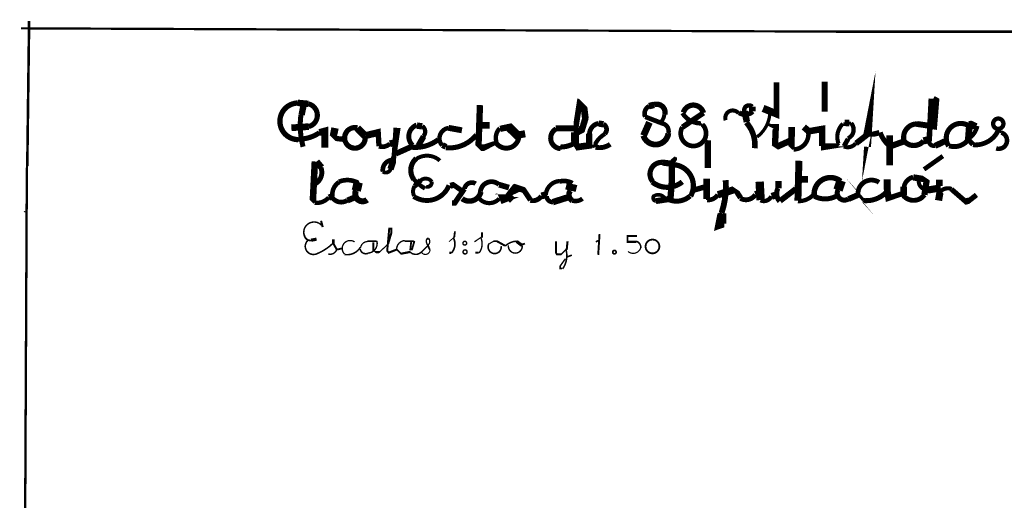
# Model space of a CAD drawing. Units: millimetres. Extents: x -8 to 2970, y 0 to 210.
# Drawn here: x 371 to 402, y 122 to 137 of the extents above; entities that cross this region are included whole.
import ezdxf

# ---------------------------------------------------------------- set-up
doc = ezdxf.new("R2010")
doc.units = ezdxf.units.MM
doc.layers.add('TRACE', color=7, linetype='Continuous')

msp = doc.modelspace()

# ---------------------------------------------------------------- linework, layer by layer
at = {"layer": 'TRACE', "linetype": 'Continuous'}
for points in [[(371.6415656865951, 136.62170660711, 0.08001, 0.08001, 0), (371.5844156865951, 132.10049760711, 0.01905, 0.01905, 0), (371.5717156865951, 132.08779760711, 0.073237, 0.073237, 0), (371.4253976865951, 101.96327560711, 0, 0, 0)], [(371.3875646865951, 136.39310660711, 0.06985, 0.06985, 0), (396.6669656865951, 136.29150560711, 0.0762, 0.0762, 0), (408.5668896865951, 136.29150560711, 0.06985, 0.06985, 0), (436.2846946865951, 136.25975560711, 0.05715, 0.05715, 0), (443.0474586865951, 136.22800560711, 0.05587999999999999, 0.05587999999999999, 0), (496.0146106865951, 136.02430860711, 0.05715, 0.05715, 0), (496.2542146865951, 135.99305560711, 0.063183, 0.063183, 0), (498.4323276865952, 136.0417176071101, 0.01905, 0.01905, 0), (498.5529196865951, 136.0417176071101, 0.05715, 0.05715, 0), (498.6608696865951, 136.0417176071101, 0, 0, 0)], [(397.2892666865951, 132.82439960711, 0.18161, 0.18161, 0), (397.6321676865952, 133.09109960711, 0.23495, 0.23495, 0), (397.6830696865951, 133.35409360711, 0.2159, 0.2159, 0), (397.6448676865951, 132.7164486071101, 0, 0, 0)], [(394.8255976865951, 134.7165606071101, 0.1778, 0.1778, 0), (394.8255976865951, 133.73880060711, 0.2286, 0.2286, 0), (394.4063606865951, 133.91025160711, 0, 0, 0)], [(396.3138416865951, 133.8089166071101, 0.18796, 0.18796, 0), (396.3138416865951, 134.73575260711, 0, 0, 0)], [(380.3029826865952, 134.04995160711, 0.200025, 0.200025, 0), (379.9727826865951, 134.0817016071101, 0.176276, 0.176276, 0)], [(380.0934326865952, 133.70705060711, 0.19685, 0.19685, 0), (380.1655426865951, 134.0595916071101, 0.14605, 0.14605, 0)], [(386.1081996865951, 132.85362660711, 0.10795, 0.10795, 0), (385.9989446865951, 132.81804960711, 0.18161, 0.18161, 0), (385.7512936865951, 132.69104860711, 0.2159, 0.2159, 0), (385.6306436865951, 132.69104860711, 0.09525, 0.09525, 0), (385.5798436865952, 132.7418486071101, 0.195898, 0.195898, 0), (385.6242936865951, 134.01185160711, 0, 0, 0)], [(389.0152006865951, 133.12284960711, 0.19685, 0.19685, 0), (389.0152006865951, 132.76122160711, 0.208915, 0.208915, 0), (388.6532496865951, 132.7100986071101, 0.1778, 0.1778, 0), (388.5763736865952, 132.84019660711, 0.24765, 0.24765, 0), (388.5763736865952, 133.1667416071101, 0.09525, 0.09525, 0), (388.5763736865952, 133.1990496071101, 0.17907, 0.17907, 0), (388.7167496865951, 134.0944016071101, 0.19685, 0.19685, 0), (388.8183496865951, 134.06265160711, 0.03175, 0.03175, 0), (388.8373996865951, 134.04360160711, 0.208915, 0.208915, 0), (388.8945496865952, 133.59910060711, 0, 0, 0)], [(391.0218046865951, 134.01820160711, 0.20447, 0.20447, 0), (390.8694036865951, 133.98010160711, 0.184574, 0.184574, 0)], [(394.0761606865951, 133.96740160711, 0.20955, 0.20955, 0), (394.0761606865951, 133.82135160711, 0.194734, 0.194734, 0)], [(399.1752206865951, 133.42765060711, 0.18415, 0.18415, 0), (399.7124316865951, 133.34806360711, 0.18288, 0.18288, 0), (399.7784716865951, 134.15790160711, 0.18415, 0.18415, 0), (399.6832216865951, 134.20870160711, 0, 0, 0)], [(399.6242726865951, 134.2135246071101, 0.171874, 0.171874, 0), (399.5562216865951, 132.8878996071101, 0.154094, 0.154094, 0)], [(392.5585076865951, 133.77055060711, 0.170604, 0.170604, 0), (391.9044556865952, 133.32605060711, 0.202112, 0.202112, 0)], [(393.9047096865951, 133.4911506071101, 0.2032, 0.2032, 0), (393.8314206865952, 133.82095460711, 0.154305, 0.154305, 0)], [(383.6684896865951, 133.37685060711, 0.19812, 0.19812, 0), (383.8335896865951, 133.3514506071101, 0.172297, 0.172297, 0)], [(385.6115936865951, 133.38320060711, 0.2032, 0.2032, 0), (385.9227436865951, 133.38320060711, 0, 0, 0)], [(386.2529446865951, 133.27524960711, 0.193675, 0.193675, 0), (386.5196456865951, 133.3324006071101, 0.273051, 0.273051, 0), (386.8262926865951, 133.0332316071101, 0.187537, 0.187537, 0)], [(388.9771006865951, 133.62450060711, 0.0762, 0.0762, 0), (388.8945496865952, 133.59910060711, 0.19939, 0.19939, 0), (388.7853806865951, 133.24040160711, 0.19685, 0.19685, 0), (388.6024496865952, 133.14189960711, 0, 0, 0)], [(389.4533516865952, 133.41495060711, 0.19558, 0.19558, 0), (389.3073006865951, 133.44035060711, 0.183727, 0.183727, 0)], [(390.6979536865952, 133.06569960711, 0.21209, 0.21209, 0), (390.8821036865951, 133.47845060711, 0, 0, 0)], [(390.7487536865951, 133.6499006071101, 0.14605, 0.14605, 0), (391.3075546865952, 133.43400060711, 0.159597, 0.159597, 0)], [(392.5204076865951, 133.40860060711, 0.08255, 0.08255, 0), (392.4759576865952, 133.40860060711, 0.173144, 0.173144, 0)], [(394.5460616865951, 133.42765060711, 0.09271, 0.09271, 0), (394.7048116865951, 133.3451006071101, 0.15875, 0.15875, 0), (394.8014896865951, 133.3451006071101, 0.19685, 0.19685, 0), (394.7746616865952, 132.7354986071101, 0.06985, 0.06985, 0), (394.8127616865951, 132.7100986071101, 0.196427, 0.196427, 0), (395.2445626865951, 132.9069496071101, 0, 0, 0)], [(396.8955656865951, 133.42130060711, 0.10795, 0.10795, 0), (396.9527166865951, 133.42130060711, 0.03175, 0.03175, 0), (396.9527166865951, 133.45305060711, 0.20574, 0.20574, 0), (397.0860666865951, 133.45305060711, 0.08255, 0.08255, 0), (397.1305166865951, 133.45305060711, 0.167005, 0.167005, 0)], [(401.0230746865951, 133.37050060711, 0.15875, 0.15875, 0), (400.9405236865952, 133.40860060711, 0.271781, 0.271781, 0), (400.8008236865952, 133.37685060711, 0.176712, 0.176712, 0)], [(400.9151236865952, 132.78629860711, 0.15875, 0.15875, 0), (400.7695206865951, 132.94903260711, 0.2032, 0.2032, 0), (400.8008236865952, 133.37685060711, 0, 0, 0)], [(379.7759316865951, 133.3069996071101, 0.20701, 0.20701, 0), (380.3156826865952, 133.3451006071101, 0.175079, 0.175079, 0)], [(380.6458836865951, 133.1609496071101, 0.2159, 0.2159, 0), (380.8092146865951, 133.20549460711, 0.21717, 0.21717, 0), (380.8092146865951, 132.69104860711, 0, 0, 0)], [(381.4332846865951, 132.94504960711, 0.162984, 0.162984, 0), (381.1094346865951, 132.98314960711, 0.06985, 0.06985, 0), (381.0713346865952, 133.0212496071101, 0.2286, 0.2286, 0), (381.1284846865951, 133.30064960711, 0, 0, 0)], [(381.8206356865951, 133.30064960711, 0.23114, 0.23114, 0), (382.0671396865951, 133.05149660711, 0.171768, 0.171768, 0)], [(382.0746366865951, 133.06569960711, 0.2159, 0.2159, 0), (382.4683376865951, 133.1607306071101, 0.1651, 0.1651, 0), (382.4937376865951, 132.7354986071101, 0.169757, 0.169757, 0)], [(382.8493376865951, 132.02429760711, 0.19939, 0.19939, 0), (382.9763386865951, 132.3989486071101, 0.08255, 0.08255, 0), (382.9763386865951, 132.4433986071101, 0.12065, 0.12065, 0), (383.0112636865952, 132.68152360711, 0.21971, 0.21971, 0), (383.0525386865951, 133.3069996071101, 0, 0, 0)], [(384.6463916865951, 133.3069996071101, 0.184785, 0.184785, 0), (385.0654926865951, 133.23079960711, 0, 0, 0)], [(386.8117456865951, 133.08474960711, 0.22225, 0.22225, 0), (387.0276466865951, 133.12284960711, 0, 0, 0)], [(387.9737986865952, 133.28794960711, 0.187114, 0.187114, 0), (388.5452996865951, 133.28794960711, 0, 0, 0)], [(388.7167496865951, 133.36415060711, 0.1016, 0.1016, 0), (388.7865996865951, 133.29429960711, 0, 0, 0)], [(395.3525126865951, 132.64659860711, 0.0762, 0.0762, 0), (395.2890126865951, 132.7037486071101, 0.19685, 0.19685, 0), (395.2890126865951, 133.0318326071101, 0.208915, 0.208915, 0), (395.2890126865951, 133.3324006071101, 0, 0, 0)], [(395.6700136865952, 133.3324006071101, 0.2032, 0.2032, 0), (395.8224136865952, 133.1990496071101, 0.1778, 0.1778, 0)], [(395.8224136865952, 133.1990496071101, 0.2032, 0.2032, 0), (396.2415146865951, 133.27222660711, 0.19685, 0.19685, 0), (396.2415146865951, 132.7481986071101, 0.06985, 0.06985, 0), (396.2415146865951, 132.7100986071101, 0.203835, 0.203835, 0), (396.6796656865951, 132.77994860711, 0.09525, 0.09525, 0), (396.7304656865952, 132.77994860711, 0.06985, 0.06985, 0), (396.7685656865951, 132.81804960711, 0, 0, 0)], [(397.6321676865952, 133.08474960711, 0.10795, 0.10795, 0), (397.7176806865951, 133.08474960711, 0.168275, 0.168275, 0), (398.0131686865951, 133.1545996071101, 0.18415, 0.18415, 0)], [(398.3306686865951, 133.07839960711, 0.200025, 0.200025, 0), (398.3306686865951, 132.1449476071101, 0, 0, 0)], [(401.7977756865951, 133.1736496071101, 0.0762, 0.0762, 0), (401.7152256865951, 133.21809960711, 0.174752, 0.174752, 0)], [(382.8302876865951, 132.81169960711, 0.20955, 0.20955, 0), (383.0017386865951, 132.8561496071101, 0, 0, 0)], [(383.8780396865951, 133.0402996071101, 0.180975, 0.180975, 0), (383.7129396865951, 132.7545486071101, 0, 0, 0)], [(384.5701916865951, 132.7164486071101, 0.18415, 0.18415, 0), (384.4622416865951, 132.77359860711, 0.154432, 0.154432, 0)], [(389.2120506865951, 132.7100986071101, 0.18415, 0.18415, 0), (389.1739506865952, 132.80534860711, 0.151554, 0.151554, 0)], [(392.6918576865951, 132.06239760711, 0.19304, 0.19304, 0), (392.6918576865951, 132.8815496071101, 0.08255, 0.08255, 0), (392.6537576865952, 132.8815496071101, 0.10795, 0.10795, 0), (392.5966076865951, 132.94504960711, 0.196427, 0.196427, 0)], [(397.0416166865951, 132.96409960711, 0.149225, 0.149225, 0), (396.9146156865951, 132.7354986071101, 0.162137, 0.162137, 0)], [(398.3433686865951, 132.7291486071101, 0.190077, 0.190077, 0), (398.7815196865951, 132.8878996071101, 0, 0, 0)], [(399.5244716865951, 132.93869960711, 0.22225, 0.22225, 0), (399.3847706865951, 132.9005996071101, 0.18923, 0.18923, 0)], [(399.7403716865952, 132.7481986071101, 0.191135, 0.191135, 0), (400.0362826865951, 132.88662960711, 0, 0, 0)], [(383.0207886865951, 132.50689860711, 0.178118, 0.178118, 0), (383.5028116865951, 132.7227986071101, 0.199814, 0.199814, 0)], [(380.4998336865951, 130.98924560711, 0.10795, 0.10795, 0), (380.4426826865952, 131.0463956071101, 0.203454, 0.203454, 0), (380.5034156865951, 132.26277960711, 0, 0, 0)], [(380.7093836865951, 132.07509760711, 0.203835, 0.203835, 0), (380.5569836865951, 132.2592476071101, 0, 0, 0)], [(391.0789546865951, 131.03369560711, 0.185103, 0.185103, 0), (391.5324966865952, 131.10134260711, 0.19685, 0.19685, 0), (391.5755586865951, 131.65039160711, 0.19304, 0.19304, 0), (391.5755586865951, 132.16173160711, 0.09525, 0.09525, 0), (391.6377556865951, 132.25289760711, 0.19304, 0.19304, 0), (391.6377556865951, 132.36084860711, 0.05715, 0.05715, 0), (391.6896396865951, 132.40189060711, 0.03175, 0.03175, 0)], [(391.2948546865952, 132.22749760711, 0.1905, 0.1905, 0), (391.6051056865952, 132.1889836071101, 0.186146, 0.186146, 0)], [(395.5178946865951, 132.28433960711, 0.2159, 0.2159, 0), (395.4858636865952, 131.0463956071101, 0.16891, 0.16891, 0)], [(399.3974706865951, 132.01794760711, 0.14351, 0.14351, 0), (399.9816726865951, 132.4306986071101, 0, 0, 0)], [(381.7888856865951, 131.3575466071101, 0.285751, 0.285751, 0), (381.8496246865951, 131.61568760711, 0.19304, 0.19304, 0)], [(381.8396856865951, 131.57344660711, 0.09525, 0.09525, 0), (381.8944816865952, 131.60769360711, 0.03175, 0.03175, 0)], [(383.5986396865951, 131.4972466071101, 0.15875, 0.15875, 0), (383.7827896865952, 131.6813966071101, 0.167217, 0.167217, 0)], [(385.0591426865951, 131.3575466071101, 0.156634, 0.156634, 0), (384.8051416865951, 131.5353466071101, 0.18415, 0.18415, 0), (384.7035416865951, 131.5099466071101, 0.174837, 0.174837, 0)], [(386.2211946865951, 131.5416966071101, 0.1778, 0.1778, 0), (386.5259956865951, 131.45279660711, 0, 0, 0)], [(388.4309986865951, 131.3575466071101, 0.330201, 0.330201, 0), (388.4817996865951, 131.56709660711, 0.178224, 0.178224, 0)], [(392.6537576865952, 131.72584660711, 0.2032, 0.2032, 0), (392.6537576865952, 131.0971956071101, 0.04445, 0.04445, 0), (392.6537576865952, 131.0717956071101, 0.165947, 0.165947, 0)], [(394.2984106865951, 131.63694660711, 0.258234, 0.258234, 0), (394.3301606865951, 131.0654456071101, 0.14986, 0.14986, 0)], [(394.8826116865952, 131.6559966071101, 0.2032, 0.2032, 0), (394.8826116865952, 131.43374660711, 0.19812, 0.19812, 0)], [(395.5049136865952, 131.70679660711, 0.2032, 0.2032, 0), (395.8033636865952, 131.70679660711, 0, 0, 0)], [(396.8273776865951, 131.66733160711, 0.292101, 0.292101, 0), (396.7304656865952, 131.3765966071101, 0.18923, 0.18923, 0)], [(397.5115176865951, 131.0590956071101, 0.122555, 0.122555, 0), (397.4035666865951, 131.17974560711, 0.06985, 0.06985, 0), (397.3718166865951, 131.2178456071101, 0.188172, 0.188172, 0)], [(398.7688196865951, 131.47819660711, 0.2032, 0.2032, 0), (398.7688196865951, 131.28110960711, 0.1651, 0.1651, 0), (398.2989186865951, 131.12259560711, 0.2032, 0.2032, 0), (398.2544686865951, 131.3892966071101, 0.2159, 0.2159, 0), (398.2544686865951, 131.71314660711, 0, 0, 0)], [(399.4101706865952, 131.2305456071101, 0.19304, 0.19304, 0), (399.4800216865951, 131.6750466071101, 0.10795, 0.10795, 0), (399.4228706865952, 131.71314660711, 0.193675, 0.193675, 0), (399.0609206865951, 131.77029660711, 0.173144, 0.173144, 0)], [(399.8737216865951, 131.7004466071101, 0.21209, 0.21209, 0), (399.8737216865951, 131.50571360711, 0.08255, 0.08255, 0), (399.8737216865951, 131.3765966071101, 0.05715, 0.05715, 0), (399.8991216865952, 131.34484660711, 0.22225, 0.22225, 0), (399.8483216865951, 131.05274560711, 0, 0, 0)], [(385.1416926865951, 131.41469660711, 0.16637, 0.16637, 0), (384.8432416865951, 130.97654560711, 0.15875, 0.15875, 0), (384.7606916865951, 130.97654560711, 0, 0, 0)], [(386.6339456865951, 131.0590956071101, 0.22225, 0.22225, 0), (386.4942456865951, 131.1987956071101, 0.08255, 0.08255, 0), (386.4497956865952, 131.1987956071101, 0.361951, 0.361951, 0), (386.2275446865951, 131.10989560711, 0.18415, 0.18415, 0)], [(386.3640696865951, 131.0432206071101, 0.167217, 0.167217, 0), (386.6212456865951, 131.3765966071101, 0.293371, 0.293371, 0), (386.7736456865952, 131.44644660711, 0.187325, 0.187325, 0), (386.9831966865951, 131.3765966071101, 0.16637, 0.16637, 0), (387.1927466865951, 131.0654456071101, 0.180764, 0.180764, 0)], [(387.5356476865952, 131.19244560711, 0.2159, 0.2159, 0), (387.6626476865952, 131.2305456071101, 0, 0, 0)], [(392.2410066865951, 131.3702466071101, 0.169334, 0.169334, 0), (392.6347076865952, 131.48454660711, 0, 0, 0)], [(393.0053106865951, 131.2303836071101, 0.226695, 0.226695, 0), (393.5110096865951, 131.3892966071101, 0.10795, 0.10795, 0), (393.5681596865951, 131.3511966071101, 0.16891, 0.16891, 0), (393.7078596865952, 131.13529560711, 0.167132, 0.167132, 0)], [(394.1714106865951, 131.2305456071101, 0.22225, 0.22225, 0), (394.2857106865951, 131.28134560711, 0, 0, 0)], [(394.6730616865951, 131.17974560711, 0.2159, 0.2159, 0), (394.8254616865951, 131.2305456071101, 0, 0, 0)], [(394.9334116865952, 131.04004560711, 0.1778, 0.1778, 0), (395.4167616865951, 131.40949460711, 0.20955, 0.20955, 0)], [(397.0543166865951, 131.0971956071101, 0.18288, 0.18288, 0), (397.3662336865951, 131.23087460711, 0, 0, 0)], [(399.4101706865952, 131.41469660711, 0.09525, 0.09525, 0), (399.4796866865951, 131.37124860711, 0.22225, 0.22225, 0), (399.8546716865951, 131.43374660711, 0, 0, 0)], [(400.2483726865951, 131.40199660711, 0.15748, 0.15748, 0), (400.6865236865951, 131.02099560711, 0.19558, 0.19558, 0), (400.7944736865952, 131.04639560711, 0.16129, 0.16129, 0), (401.0249076865952, 131.22642160711, 0.05715, 0.05715, 0)], [(381.0462366865951, 131.18224060711, 0.19431, 0.19431, 0), (380.9379836865951, 131.14164560711, 0.18923, 0.18923, 0)], [(381.5158356865951, 131.0527456071101, 0.186055, 0.186055, 0), (381.7825356865951, 131.16704560711, 0, 0, 0)], [(387.6731606865951, 131.21792960711, 0.06985, 0.06985, 0), (387.6731606865951, 131.19244560711, 0.163407, 0.163407, 0)], [(387.8848976865951, 131.00194560711, 0.200025, 0.200025, 0), (388.3925946865951, 131.1625526071101, 0, 0, 0)], [(371.4828156865951, 130.72254460711, 0.0254, 0.0254, 0), (371.5082156865951, 130.69714460711, 0.03175, 0.03175, 0), (371.5590156865951, 130.69714460711, 0, 0, 0)], [(393.1663706865951, 130.6574646071101, 0.1905, 0.1905, 0), (393.1663706865951, 130.3288446071101, 0.06985, 0.06985, 0), (393.1663706865951, 130.29074360711, 0.15875, 0.15875, 0), (392.9883986865951, 130.22895160711, 0.15875, 0.15875, 0), (393.0665086865951, 130.6209446071101, 0.12065, 0.12065, 0), (393.1300086865951, 130.65904460711, 0, 0, 0)], [(380.7474836865951, 130.22724360711, 0.0635, 0.0635, 0), (380.6966836865951, 130.42409460711, 0, 0, 0)], [(383.0398386865951, 129.52874260711, 0.06477000000000001, 0.06477000000000001, 0), (382.7921876865951, 129.4334926071101, 0.05715, 0.05715, 0), (382.7477376865951, 129.49064260711, 0.060325, 0.060325, 0), (382.8104226865951, 130.18135960711, 0.0635, 0.0635, 0), (382.8732336865951, 130.18135960711, 0.0635, 0.0635, 0), (382.8732336865951, 130.0367436071101, 0.0635, 0.0635, 0), (382.7733636865951, 129.6971556071101, 0.0381, 0.0381, 0), (382.5000876865951, 129.44619260711, 0.06985, 0.06985, 0), (382.3984866865951, 129.44619260711, 0.04445, 0.04445, 0), (382.3132776865951, 129.51160060711, 0.0635, 0.0635, 0), (382.3132776865951, 129.75734260711, 0, 0, 0)], [(384.8495916865951, 130.09389360711, 0.05715, 0.05715, 0), (384.8241916865951, 129.89704360711, 0.06096, 0.06096, 0)], [(380.5569836865951, 129.8525936071101, 0.099695, 0.099695, 0), (380.3855326865951, 129.82084360711, 0.06731000000000001, 0.06731000000000001, 0)], [(381.0776846865951, 129.8462436071101, 0.08255, 0.08255, 0), (381.0776846865951, 129.7192426071101, 0.0635, 0.0635, 0), (381.1856346865951, 129.52874260711, 0.05587999999999999, 0.05587999999999999, 0)], [(382.4238866865951, 129.79544260711, 0.0508, 0.0508, 0), (382.1317866865951, 129.79544260711, 0.0508, 0.0508, 0)], [(383.4906896865951, 129.76369260711, 0.05715, 0.05715, 0), (383.4652896865952, 129.53509260711, 0.05461, 0.05461, 0), (383.5160896865951, 129.53509260711, 0.05587999999999999, 0.05587999999999999, 0), (383.5859396865951, 129.77004260711, 0.05715, 0.05715, 0), (383.5351396865951, 129.79544260711, 0.0508, 0.0508, 0), (383.2874886865951, 129.79544260711, 0.05334, 0.05334, 0)], [(384.0304406865951, 129.8716436071101, 0.0635, 0.0635, 0), (383.9859906865951, 129.8716436071101, 0.052917, 0.052917, 0)], [(384.6654416865952, 129.77639260711, 0.03175, 0.03175, 0), (384.8165716865951, 129.9059336071101, 0.04445, 0.04445, 0)], [(385.4528436865951, 129.77004260711, 0.0381, 0.0381, 0), (385.6627516865951, 129.9122386071101, 0.03175, 0.03175, 0)], [(385.6877936865951, 130.06214360711, 0.05715, 0.05715, 0), (385.6877936865951, 129.90339360711, 0.052917, 0.052917, 0)], [(385.9163936865951, 129.7128926071101, 0.0381, 0.0381, 0), (386.0497446865951, 129.78909260711, 0.05461, 0.05461, 0), (386.1513446865952, 129.78909260711, 0.0635, 0.0635, 0), (386.4021696865951, 129.64939260711, 0.04445, 0.04445, 0)], [(386.7609456865952, 129.78274260711, 0.1016, 0.1016, 0), (386.9369886865951, 129.6530266071101, 0.057876, 0.057876, 0)], [(387.9801486865952, 129.78909260711, 0.060325, 0.060325, 0), (387.9801486865952, 129.4334926071101, 0.05715, 0.05715, 0), (388.0118986865951, 129.38269260711, 0.0635, 0.0635, 0), (388.1388986865952, 129.38269260711, 0.04445, 0.04445, 0), (388.2929996865951, 129.52772860711, 0, 0, 0)], [(388.3420986865951, 129.78909260711, 0.0635, 0.0635, 0), (388.3135236865951, 129.51604260711, 0.059373, 0.059373, 0)], [(389.2184006865951, 129.77004260711, 0.0508, 0.0508, 0), (389.3009506865951, 129.80814260711, 0, 0, 0)], [(389.3327006865951, 130.0113436071101, 0.060325, 0.060325, 0), (389.2925626865951, 129.36665760711, 0, 0, 0)], [(390.4947536865951, 129.95419360711, 0.062865, 0.062865, 0), (390.2026526865951, 129.95419360711, 0.05715, 0.05715, 0), (390.2026526865951, 129.76958960711, 0.0635, 0.0635, 0), (390.4757036865951, 129.76958960711, 0.06392300000000001, 0.06392300000000001, 0)], [(381.1856346865951, 129.52874260711, 0.05715, 0.05715, 0), (381.3507346865951, 129.5668426071101, 0, 0, 0)], [(383.0493636865951, 129.53191760711, 0.05207000000000001, 0.05207000000000001, 0), (383.1795386865952, 129.4017426071101, 0.067945, 0.067945, 0), (383.4716396865952, 129.45889260711, 0.0635, 0.0635, 0)], [(383.8081896865951, 129.44619260711, 0.04445, 0.04445, 0), (384.0113906865951, 129.65256760711, 0.045297, 0.045297, 0)], [(384.0113906865951, 129.65256760711, 0.05715, 0.05715, 0), (384.0685406865952, 129.52874260711, 0, 0, 0)], [(386.9387456865951, 129.68749260711, 0.05715, 0.05715, 0), (387.0203226865951, 129.71715760711, 0.03175, 0.03175, 0)], [(380.9633846865951, 129.38904260711, 0.05715, 0.05715, 0), (380.9252836865951, 129.38904260711, 0, 0, 0)], [(384.7225916865951, 129.4271426071101, 0.07747000000000001, 0.07747000000000001, 0), (384.6717916865952, 129.4271426071101, 0, 0, 0)], [(385.5861936865952, 129.4334926071101, 0.06222999999999999, 0.06222999999999999, 0), (385.4782436865951, 129.4334926071101, 0, 0, 0)], [(388.1706486865951, 128.9445416071101, 0.05715, 0.05715, 0), (388.1134986865951, 128.9445416071101, 0.05715, 0.05715, 0), (388.1134986865951, 129.02074160711, 0.04445, 0.04445, 0), (388.2709616865951, 129.24118960711, 0, 0, 0)], [(388.3230486865951, 129.30014160711, 0.0508, 0.0508, 0), (388.4754496865951, 129.35729260711, 0, 0, 0)]]:
    msp.add_lwpolyline(points, format="xyseb", dxfattribs=at)
for points, const_width in [([(379.9729126865951, 134.07680960711, 0.9841770000000001), (379.9851716865952, 132.94148760711, 0.9841770000000001)], 0.164889), ([(380.3155026865952, 133.3457486071101, 0.773189), (380.3031926865951, 134.05082160711, 0.773189)], 0.158045), ([(391.3615216865952, 133.72674460711, 0.580655), (391.0191166865951, 134.02594660711, 0.580655)], 0.166582), ([(392.5551886865951, 133.76969060711, 0.7556), (391.9340486865951, 133.78391760711, 0.7556)], 0.1651), ([(394.0707876865951, 133.96183160711, 0.754657), (393.8251636865951, 133.81937160711, 0.754657)], 0.137795), ([(380.0702276865951, 133.71000660711, 0.09717999999999999), (380.1367326865951, 132.7194686071101, 0.09717999999999999)], 0.15621), ([(390.8700226865951, 133.97893560711, 0.380444), (390.7475936865951, 133.6494486071101, 0.380444)], 0.142494), ([(391.2442646865951, 133.4919596071101, 0.151364), (391.3443926865951, 133.72814960711, 0.151364)], 0.123444), ([(391.9066996865951, 133.76560560711, 0.267439), (392.4756836865951, 133.44795060711, 0.267439)], 0.141478), ([(393.6464126865951, 133.75602660711, 0.851342), (393.2472076865952, 133.5407516071101, 0.851342)], 0.125367), ([(393.6649406865951, 133.77600960711, 0.353445), (394.0831326865951, 133.8141676071101, 0.353445)], 0.154432), ([(394.2186086865951, 133.02430360711, 0.213983), (394.6150786865951, 133.73832960711, 0.213983)], 0.102616), ([(383.6620046865951, 133.39387660711, 0.553087), (383.5363716865951, 132.76257760711, 0.553087)], 0.151977), ([(389.3065686865951, 133.44460260711, 0.350923), (389.0211326865951, 133.12255160711, 0.350923)], 0.149606), ([(389.4987236865952, 133.12165460711, 0.481505), (389.4571576865951, 133.42136560711, 0.481505)], 0.147828), ([(391.4681536865951, 133.13677760711, 0.397804), (391.3081986865951, 133.4359256071101, 0.397804)], 0.137414), ([(391.9006026865951, 133.32826360711, 2.001761), (392.5245796865951, 133.41242860711, 2.001761)], 0.145782), ([(394.1488536865951, 132.6731786071101, 0.210208), (393.8851426865951, 133.4735456071101, 0.210208)], 0.172539), ([(396.8828826865952, 133.43461060711, 0.304938), (396.7470856865951, 132.82023260711, 0.304938)], 0.127635), ([(397.0356286865951, 132.97810860711, 0.519931), (397.1354776865951, 133.45133160711, 0.519931)], 0.13462), ([(399.1752096865952, 133.42859760711, 0.498721), (398.7824236865952, 132.8949016071101, 0.498721)], 0.159295), ([(400.7925886865951, 133.36472160711, 0.820268), (400.1609076865951, 132.74299260711, 0.820268)], 0.15875), ([(379.9853796865951, 132.95666960711, 0.158666), (380.6481216865951, 133.15774360711, 0.158666)], 0.158242), ([(381.8219096865951, 133.30591960711, 3.350093), (382.0615086865951, 133.05051060711, 3.350093)], 0.16129), ([(383.8715926865951, 133.04616360711, 0.449442), (383.8381866865951, 133.35789960711, 0.449442)], 0.133858), ([(384.6474606865951, 133.29975960711, 0.593467), (384.4494866865952, 132.76245360711, 0.593467)], 0.137705), ([(384.5674366865951, 132.68873160711, 0.254808), (385.5105156865951, 133.08738660711, 0.254808)], 0.157904), ([(386.2376276865951, 133.2905936071101, 0.287194), (386.1388386865951, 132.86279160711, 0.287194)], 0.13716), ([(387.9828576865951, 133.27211960711, 0.73644), (388.1184546865952, 132.6615346071101, 0.73644)], 0.156687), ([(389.5029026865951, 133.11870360711, 0.148341), (389.1947276865951, 132.79489560711, 0.148341)], 0.130302), ([(390.6931496865951, 133.0641426071101, 0.800366), (391.4680596865951, 133.1361426071101, 0.800366)], 0.18034), ([(395.3527446865951, 132.6364356071101, 0.464214), (395.8036406865951, 133.19543060711, 0.464214)], 0.138793), ([(398.0366066865951, 133.1630216071101, 0.135166), (398.3427436865951, 132.72838860711, 0.135166)], 0.156634), ([(400.8043196865951, 132.99514460711, 0.193565), (401.0473756865952, 133.36561860711, 0.193565)], 0.13716), ([(400.9146136865951, 132.78116760711, 0.317725), (401.6984496865952, 133.22598460711, 0.317725)], 0.147502), ([(401.6359386865951, 132.6686536071101, 0.99818), (401.7932446865951, 133.15959660711, 0.99818)], 0.140265), ([(382.4930796865951, 132.73330160711, 0.26721), (382.8294736865951, 132.8125666071101, 0.26721)], 0.143764), ([(383.5010736865951, 132.70538460711, 0.190572), (384.3309036865951, 132.94140760711, 0.190572)], 0.15875), ([(386.1138796865952, 132.85720460711, 0.720156), (386.8323436865951, 133.03272860711, 0.720156)], 0.152559), ([(388.1196756865951, 132.71052260711, 0.136843), (388.5763656865951, 132.84054460711, 0.136843)], 0.156464), ([(389.2110576865952, 132.70574560711, 0.215791), (389.6652596865951, 132.79817260711, 0.215791)], 0.153162), ([(396.9125666865951, 132.73089660711, 0.355843), (397.2805636865951, 132.8306436071101, 0.355843)], 0.126746), ([(398.7813926865952, 132.89473160711, 0.459438), (399.3849696865951, 132.90043160711, 0.459438)], 0.163195), ([(399.5509226865951, 132.88750760711, 0.468488), (399.7391356865951, 132.75293060711, 0.468488)], 0.13462), ([(400.1766196865951, 132.7485106071101, 0.352147), (400.7989366865951, 132.99119160711, 0.352147)], 0.153529), ([(382.9191846865951, 132.31031960711, 0.457753), (382.6147726865951, 131.94815960711, 0.457753)], 0.145204), ([(383.6487046865951, 132.35636660711, 0.385221), (383.5682166865951, 131.7102816071101, 0.385221)], 0.16129), ([(384.3828226865951, 132.28810160711, 0.341032), (383.6574086865951, 132.34566760711, 0.341032)], 0.123402), ([(391.2954986865951, 132.2345736071101, 0.6663279999999999), (390.9816736865951, 131.6405086071101, 0.6663279999999999)], 0.159544), ([(392.1581756865951, 131.1872966071101, 0.566832), (391.6045216865951, 132.16470760711, 0.566832)], 0.162843), ([(380.5048546865951, 131.56499360711, 0.376358), (380.6931946865951, 132.0689616071101, 0.376358)], 0.15367), ([(382.6151806865951, 131.94920960711, 0.497787), (382.8518196865951, 132.0234106071101, 0.497787)], 0.12065), ([(381.2531946865951, 131.6214666071101, 0.291383), (381.0502316865951, 131.18277760711, 0.291383)], 0.14224), ([(381.8414296865951, 131.6008876071101, 0.229361), (381.2490126865951, 131.6333716071101, 0.229361)], 0.144018), ([(383.5717776865952, 131.71473060711, 0.09982100000000001), (383.9205516865951, 131.42703360711, 0.09982100000000001)], 0.133858), ([(384.1306816865952, 131.6341156071101, 0.444237), (383.7877276865951, 131.67571460711, 0.444237)], 0.11938), ([(383.9496596865951, 131.48322860711, 0.565711), (384.1281076865952, 131.63096260711, 0.565711)], 0.12065), ([(385.4919366865951, 131.5750866071101, 0.533503), (385.1457746865951, 131.4140576071101, 0.533503)], 0.144569), ([(386.2212136865951, 131.5417176071101, 0.617731), (385.6371316865951, 131.3257806071101, 0.617731)], 0.148409), ([(388.0819516865951, 131.6533666071101, 0.3842), (387.6680236865951, 131.21806660711, 0.3842)], 0.13208), ([(388.4943396865951, 131.5900576071101, 0.191254), (388.0859076865951, 131.6401076071101, 0.191254)], 0.145796), ([(390.9680046865951, 131.62527260711, 0.354846), (391.9007016865951, 131.63153660711, 0.354846)], 0.16256), ([(393.1202036865951, 130.6728586071101, 0.09908099999999999), (393.2464346865951, 131.68296660711, 0.09908099999999999)], 0.18161), ([(396.8137646865951, 131.65047760711, 0.6589729999999999), (395.9913136865952, 131.21610460711, 0.6589729999999999)], 0.169387), ([(398.0038436865951, 131.61371360711, 0.6472479999999999), (397.3527946865951, 131.2154146071101, 0.6472479999999999)], 0.148273), ([(399.0589976865951, 131.7782336071101, 0.29875), (398.7767936865951, 131.47681260711, 0.29875)], 0.144526), ([(399.2503416865951, 131.73654860711, 0.4216), (399.4058526865952, 131.40238060711, 0.4216)], 0.124672), ([(381.7807716865951, 131.3617386071101, 0.804091), (382.1249676865951, 131.0758036071101, 0.804091)], 0.187114), ([(383.5984136865951, 131.49739160711, 0.260597), (383.5798876865952, 131.19893960711, 0.260597)], 0.124968), ([(383.5667296865951, 131.1799086071101, 0.484006), (384.6657216865951, 131.52441960711, 0.484006)], 0.150972), ([(385.0707856865951, 131.11039760711, 0.551057), (385.6524646865951, 131.32243560711, 0.551057)], 0.16764), ([(388.4316756865952, 131.3569886071101, 0.463786), (388.4870716865951, 131.0508776071101, 0.463786)], 0.172974), ([(394.8695176865951, 131.43037660711, 0.335076), (394.9226356865951, 131.0294196071101, 0.335076)], 0.159512), ([(395.4852816865952, 131.03384660711, 0.233989), (395.9843466865951, 131.2527646071101, 0.233989)], 0.133096), ([(396.7270216865952, 131.37818660711, 0.757995), (397.0514006865951, 131.1015406071101, 0.757995)], 0.156634), ([(397.5106846865951, 131.0512416071101, 0.231804), (398.2331926865951, 131.31498260711, 0.231804)], 0.156392), ([(398.7333386865951, 131.23866160711, 0.523415), (399.4112786865951, 131.2297566071101, 0.523415)], 0.152763), ([(400.2514226865951, 131.41030560711, 0.291924), (399.9089126865952, 131.3350356071101, 0.291924)], 0.130302), ([(380.4989476865951, 130.9826196071101, 0.252811), (380.9320036865951, 131.14681960711, 0.252811)], 0.135128), ([(381.0287096865951, 131.17381960711, 0.446967), (381.5104656865951, 131.06043560711, 0.446967)], 0.145542), ([(385.5895416865951, 131.13299860711, 0.474249), (386.2242966865952, 131.1127276071101, 0.474249)], 0.131536), ([(387.1906636865951, 131.0581106071101, 0.346811), (387.5275706865951, 131.19698660711, 0.346811)], 0.151638), ([(387.6929576865952, 131.19246260711, 0.425585), (387.8848596865951, 131.00338060711, 0.425585)], 0.139446), ([(388.4873646865951, 131.05015160711, 0.246244), (388.8047976865951, 131.11096660711, 0.246244)], 0.139192), ([(391.0340806865951, 131.21205260711, 0.661061), (391.0790496865951, 131.03430460711, 0.661061)], 0.114808), ([(391.3750516865952, 131.09922860711, 0.411911), (391.0389636865951, 131.20297360711, 0.411911)], 0.111337), ([(391.3875406865951, 131.1253096071101, 0.328964), (392.1400216865951, 131.19000760711, 0.328964)], 0.155999), ([(392.6726336865951, 131.06956060711, 0.27578), (393.0016896865951, 131.23271660711, 0.27578)], 0.144018), ([(393.6999346865952, 131.1217546071101, 0.403824), (394.1649836865951, 131.2346216071101, 0.403824)], 0.15113), ([(394.3268146865951, 131.05829660711, 0.422716), (394.6611326865951, 131.18491460711, 0.422716)], 0.133096), ([(395.9952166865951, 131.1839166071101, 0.265926), (396.7158206865951, 131.2120606071101, 0.265926)], 0.155122), ([(380.7116116865951, 130.28677760711, 0.746053), (380.1651066865952, 130.00413060711, 0.746053)], 0.046038), ([(380.1747336865951, 130.0050666071101, 0.434583), (380.3861576865951, 129.8133736071101, 0.434583)], 0.054864), ([(380.2955276865952, 129.82214960711, 0.773389), (380.5059046865952, 129.3841156071101, 0.773389)], 0.049213), ([(381.7376556865951, 129.76645060711, 0.914201), (381.4242586865951, 129.39272660711, 0.914201)], 0.040799), ([(382.1319956865951, 129.77869460711, 0.351709), (381.9230786865951, 129.5925116071101, 0.351709)], 0.039878), ([(382.1567356865951, 129.42042360711, 0.466474), (382.4264476865951, 129.79609760711, 0.466474)], 0.044704), ([(383.2874206865951, 129.80891260711, 0.399941), (383.0410036865951, 129.52878860711, 0.399941)], 0.043434), ([(383.9802906865951, 129.8743226071101, 0.308557), (384.0152906865951, 129.65625760711, 0.308557)], 0.04318), ([(384.0069266865951, 129.65826660711, 0.41013), (384.0348096865951, 129.87496760711, 0.41013)], 0.039878), ([(384.7336176865952, 129.41650060711, 0.319903), (384.8039276865952, 129.8867296071101, 0.319903)], 0.05207000000000001), ([(385.5980506865951, 129.4247556071101, 0.265837), (385.6527256865951, 129.89654060711, 0.265837)], 0.04318), ([(386.7605766865951, 129.79062660711, 0.180721), (386.4103976865952, 129.64076960711, 0.180721)], 0.04699), ([(390.6121856865951, 129.5792236071101, 0.357492), (390.4748886865951, 129.7864516071101, 0.357492)], 0.049022), ([(380.5083436865951, 129.37682660711, 0.102759), (381.0661206865951, 129.72470160711, 0.102759)], 0.048006), ([(380.9631246865952, 129.38486560711, 0.33769), (381.1808206865951, 129.5303926071101, 0.33769)], 0.044958), ([(381.4239006865951, 129.3784666071101, 0.310356), (381.9134786865951, 129.59972560711, 0.310356)], 0.04826), ([(381.9097696865952, 129.5467576071101, 0.495298), (382.1556826865951, 129.41766860711, 0.495298)], 0.04978399999999999), ([(383.8098036865952, 129.44719260711, 0.7723479999999999), (384.0749906865951, 129.52902560711, 0.7723479999999999)], 0.035923), ([(385.9084176865952, 129.7178706071101, 1.417586), (386.2832376865952, 129.63570160711, 1.417586)], 0.050377), ([(386.5073596865951, 129.66204260711, 1.104878), (386.9371066865951, 129.65303660711, 1.104878)], 0.045015), ([(388.1890396865952, 128.93164960711, 0.216001), (388.2982436865951, 129.5123106071101, 0.216001)], 0.049107), ([(390.2158916865951, 129.47222160711, 0.529105), (390.6097036865951, 129.5793186071101, 0.529105)], 0.037888), ([(383.4625636865951, 129.44943760711, 0.406225), (383.8027156865951, 129.45174260711, 0.406225)], 0.04699)]:
    msp.add_lwpolyline(points, format="xyb", dxfattribs=dict(at, const_width=const_width))
for points, const_width in [([(401.7003046865951, 133.59418860711, 1), (401.7003046865951, 133.27455160711, 1)], 0.133731), ([(385.1542476865951, 129.7859106071101, 1), (385.1542476865951, 129.6699146071101, 1)], 0.04445), ([(390.9752756865951, 129.84044660711, 1), (390.9752756865951, 129.41211160711, 1)], 0.05587999999999999), ([(385.1627116865951, 129.51968560711, 1), (385.1627116865951, 129.3947636071101, 1)], 0.046567), ([(389.7949306865951, 129.5041826071101, 1), (389.7949306865951, 129.3976916071101, 1)], 0.053522)]:
    msp.add_lwpolyline(points, format="xyb", close=True, dxfattribs=dict(at, const_width=const_width))

doc.saveas('drawing.dxf')
